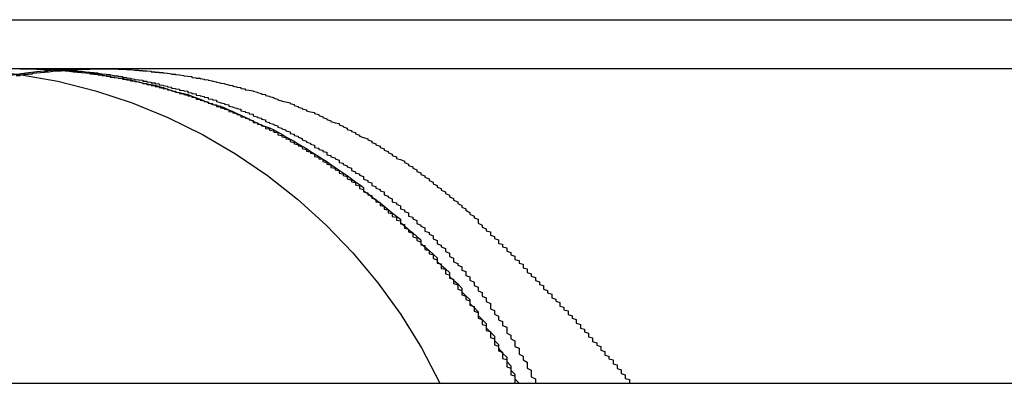
# Model space of a CAD drawing. Extents: x 0 to 1391, y -6 to 625.
# Drawn here: x 130 to 132, y 577 to 578 of the extents above; entities that cross this region are included whole.
import ezdxf

# ---------------------------------------------------------------- set-up
doc = ezdxf.new("R2010")
doc.units = 0
doc.header["$LTSCALE"] = 10
doc.linetypes.add('VERDECKT', pattern=[9.525, 6.35, -3.175])
doc.layers.get('0').update_dxf_attribs({"linetype": 'CONTINUOUS'})

# ---------------------------------------------------------------- blocks, each defined once
blk = doc.blocks.new('A$C10AA74F1')
at = {"color": 1, "linetype": 'VERDECKT', "extrusion": (0, 1, 0)}
for p, q in [((7532.3762, 170.6052), (7598.3762, 170.6052)), ((7570.2006, 170.4853), (7560.1755, 170.4853)), ((7533.8762, 169.7163), (7596.8762, 169.7163))]:
    blk.add_line(p, q, dxfattribs=at)
at = {"color": 1}
for points in [[(7560.36, 170.469, 0), (7560.37, 170.469, 0), (7560.37, 170.47, 0), (7560.37, 170.47, 0), (7560.37, 170.47, 0), (7560.38, 170.471, 0), (7560.38, 170.471, 0), (7560.38, 170.471, 0), (7560.38, 170.472, 0), (7560.38, 170.472, 0), (7560.39, 170.472, 0), (7560.39, 170.472, 0), (7560.39, 170.473, 0), (7560.39, 170.473, 0), (7560.4, 170.473, 0), (7560.4, 170.474, 0), (7560.4, 170.474, 0), (7560.4, 170.474, 0), (7560.4, 170.474, 0), (7560.41, 170.475, 0), (7560.41, 170.475, 0), (7560.41, 170.475, 0), (7560.41, 170.475, 0), (7560.42, 170.476, 0), (7560.42, 170.476, 0), (7560.42, 170.476, 0), (7560.42, 170.476, 0), (7560.43, 170.477, 0), (7560.43, 170.477, 0), (7560.43, 170.477, 0), (7560.43, 170.477, 0), (7560.43, 170.478, 0), (7560.44, 170.478, 0), (7560.44, 170.478, 0), (7560.44, 170.478, 0), (7560.44, 170.478, 0), (7560.45, 170.479, 0), (7560.45, 170.479, 0), (7560.45, 170.479, 0), (7560.45, 170.479, 0), (7560.45, 170.479, 0), (7560.46, 170.48, 0), (7560.46, 170.48, 0), (7560.46, 170.48, 0), (7560.46, 170.48, 0), (7560.47, 170.48, 0), (7560.47, 170.481, 0), (7560.47, 170.481, 0), (7560.47, 170.481, 0), (7560.47, 170.481, 0), (7560.48, 170.481, 0), (7560.48, 170.481, 0), (7560.48, 170.482, 0), (7560.48, 170.482, 0), (7560.49, 170.482, 0), (7560.49, 170.482, 0), (7560.49, 170.482, 0), (7560.49, 170.482, 0), (7560.49, 170.482, 0), (7560.5, 170.483, 0), (7560.5, 170.483, 0), (7560.5, 170.483, 0), (7560.5, 170.483, 0), (7560.51, 170.483, 0), (7560.51, 170.483, 0), (7560.51, 170.483, 0), (7560.51, 170.483, 0), (7560.51, 170.483, 0), (7560.52, 170.484, 0), (7560.52, 170.484, 0), (7560.52, 170.484, 0), (7560.52, 170.484, 0), (7560.53, 170.484, 0), (7560.53, 170.484, 0), (7560.53, 170.484, 0), (7560.53, 170.484, 0), (7560.53, 170.484, 0), (7560.54, 170.484, 0), (7560.54, 170.484, 0), (7560.54, 170.485, 0), (7560.54, 170.485, 0), (7560.54, 170.485, 0), (7560.55, 170.485, 0), (7560.55, 170.485, 0), (7560.55, 170.485, 0), (7560.55, 170.485, 0), (7560.56, 170.485, 0), (7560.56, 170.485, 0), (7560.56, 170.485, 0), (7560.56, 170.485, 0), (7560.56, 170.485, 0), (7560.57, 170.485, 0), (7560.57, 170.485, 0), (7560.57, 170.485, 0), (7560.57, 170.485, 0)], [(7560.37, 170.485, 0), (7560.37, 170.485, 0), (7560.37, 170.485, 0), (7560.38, 170.485, 0), (7560.38, 170.485, 0), (7560.38, 170.485, 0), (7560.38, 170.485, 0), (7560.39, 170.485, 0), (7560.39, 170.485, 0), (7560.39, 170.485, 0), (7560.4, 170.485, 0), (7560.4, 170.485, 0), (7560.4, 170.485, 0), (7560.41, 170.485, 0), (7560.41, 170.484, 0), (7560.41, 170.484, 0), (7560.42, 170.484, 0), (7560.42, 170.484, 0), (7560.42, 170.484, 0), (7560.43, 170.484, 0), (7560.43, 170.484, 0), (7560.43, 170.483, 0), (7560.44, 170.483, 0), (7560.44, 170.483, 0), (7560.44, 170.483, 0), (7560.45, 170.483, 0), (7560.45, 170.482, 0), (7560.45, 170.482, 0), (7560.46, 170.482, 0), (7560.46, 170.482, 0), (7560.46, 170.481, 0), (7560.47, 170.481, 0), (7560.47, 170.481, 0), (7560.47, 170.481, 0), (7560.48, 170.48, 0), (7560.48, 170.48, 0), (7560.48, 170.48, 0), (7560.49, 170.479, 0), (7560.49, 170.479, 0), (7560.49, 170.479, 0), (7560.5, 170.478, 0), (7560.5, 170.478, 0), (7560.51, 170.478, 0), (7560.51, 170.477, 0), (7560.51, 170.477, 0), (7560.52, 170.477, 0), (7560.52, 170.476, 0), (7560.52, 170.476, 0), (7560.53, 170.475, 0), (7560.53, 170.475, 0), (7560.53, 170.475, 0), (7560.54, 170.474, 0), (7560.54, 170.474, 0), (7560.54, 170.473, 0), (7560.55, 170.473, 0), (7560.55, 170.472, 0), (7560.55, 170.472, 0), (7560.56, 170.471, 0), (7560.56, 170.471, 0), (7560.56, 170.47, 0), (7560.57, 170.47, 0), (7560.57, 170.469, 0), (7560.57, 170.469, 0), (7560.58, 170.468, 0), (7560.58, 170.468, 0), (7560.58, 170.467, 0), (7560.59, 170.467, 0), (7560.59, 170.466, 0), (7560.59, 170.465, 0), (7560.6, 170.465, 0), (7560.6, 170.464, 0), (7560.6, 170.464, 0), (7560.61, 170.463, 0), (7560.61, 170.462, 0), (7560.61, 170.462, 0), (7560.62, 170.461, 0), (7560.62, 170.46, 0), (7560.63, 170.46, 0), (7560.63, 170.459, 0), (7560.63, 170.458, 0), (7560.64, 170.458, 0), (7560.64, 170.457, 0), (7560.64, 170.456, 0), (7560.65, 170.456, 0), (7560.65, 170.455, 0), (7560.65, 170.454, 0), (7560.66, 170.453, 0), (7560.66, 170.453, 0), (7560.66, 170.452, 0), (7560.67, 170.451, 0), (7560.67, 170.45, 0), (7560.67, 170.449, 0), (7560.68, 170.449, 0), (7560.68, 170.448, 0), (7560.68, 170.447, 0), (7560.69, 170.446, 0), (7560.69, 170.445, 0), (7560.69, 170.444, 0), (7560.7, 170.444, 0), (7560.7, 170.443, 0), (7560.7, 170.442, 0), (7560.71, 170.441, 0), (7560.71, 170.44, 0), (7560.71, 170.439, 0), (7560.72, 170.438, 0), (7560.72, 170.437, 0), (7560.72, 170.437, 0), (7560.73, 170.436, 0), (7560.73, 170.435, 0), (7560.73, 170.434, 0), (7560.74, 170.433, 0), (7560.74, 170.432, 0), (7560.74, 170.431, 0), (7560.75, 170.43, 0), (7560.75, 170.429, 0), (7560.75, 170.428, 0), (7560.76, 170.427, 0), (7560.76, 170.426, 0), (7560.76, 170.425, 0), (7560.77, 170.424, 0), (7560.77, 170.423, 0), (7560.77, 170.422, 0), (7560.78, 170.421, 0), (7560.78, 170.42, 0), (7560.78, 170.419, 0), (7560.79, 170.418, 0), (7560.79, 170.417, 0), (7560.79, 170.416, 0), (7560.8, 170.415, 0), (7560.8, 170.413, 0), (7560.8, 170.412, 0), (7560.8, 170.411, 0), (7560.81, 170.41, 0), (7560.81, 170.409, 0), (7560.81, 170.408, 0), (7560.82, 170.407, 0), (7560.82, 170.406, 0), (7560.82, 170.405, 0), (7560.83, 170.404, 0), (7560.83, 170.402, 0), (7560.83, 170.401, 0), (7560.84, 170.4, 0), (7560.84, 170.399, 0), (7560.84, 170.398, 0), (7560.85, 170.397, 0), (7560.85, 170.395, 0), (7560.85, 170.394, 0), (7560.85, 170.393, 0), (7560.86, 170.392, 0), (7560.86, 170.391, 0), (7560.86, 170.39, 0), (7560.87, 170.388, 0), (7560.87, 170.387, 0), (7560.87, 170.386, 0), (7560.88, 170.385, 0), (7560.88, 170.383, 0), (7560.88, 170.382, 0), (7560.88, 170.381, 0), (7560.89, 170.38, 0), (7560.89, 170.379, 0), (7560.89, 170.377, 0), (7560.9, 170.376, 0), (7560.9, 170.375, 0), (7560.9, 170.373, 0), (7560.91, 170.372, 0), (7560.91, 170.371, 0), (7560.91, 170.37, 0), (7560.91, 170.368, 0), (7560.92, 170.367, 0), (7560.92, 170.365, 0), (7560.92, 170.364, 0), (7560.93, 170.363, 0), (7560.93, 170.361, 0), (7560.93, 170.36, 0), (7560.94, 170.359, 0), (7560.94, 170.357, 0), (7560.94, 170.356, 0), (7560.94, 170.354, 0), (7560.95, 170.353, 0), (7560.95, 170.351, 0), (7560.95, 170.35, 0), (7560.96, 170.349, 0), (7560.96, 170.347, 0), (7560.96, 170.346, 0), (7560.97, 170.344, 0), (7560.97, 170.343, 0), (7560.97, 170.341, 0), (7560.97, 170.339, 0), (7560.98, 170.338, 0), (7560.98, 170.336, 0), (7560.98, 170.335, 0), (7560.99, 170.333, 0), (7560.99, 170.332, 0), (7560.99, 170.33, 0), (7561, 170.329, 0), (7561, 170.327, 0), (7561, 170.325, 0), (7561, 170.324, 0), (7561.01, 170.322, 0), (7561.01, 170.32, 0), (7561.01, 170.319, 0), (7561.02, 170.317, 0), (7561.02, 170.316, 0), (7561.02, 170.314, 0), (7561.03, 170.312, 0), (7561.03, 170.31, 0), (7561.03, 170.309, 0), (7561.03, 170.307, 0), (7561.04, 170.305, 0), (7561.04, 170.304, 0), (7561.04, 170.302, 0), (7561.05, 170.3, 0), (7561.05, 170.298, 0), (7561.05, 170.297, 0), (7561.06, 170.295, 0), (7561.06, 170.293, 0), (7561.06, 170.291, 0), (7561.06, 170.29, 0), (7561.07, 170.288, 0), (7561.07, 170.286, 0), (7561.07, 170.284, 0), (7561.08, 170.282, 0), (7561.08, 170.28, 0), (7561.08, 170.279, 0), (7561.09, 170.277, 0), (7561.09, 170.275, 0), (7561.09, 170.273, 0), (7561.09, 170.271, 0), (7561.1, 170.269, 0), (7561.1, 170.267, 0), (7561.1, 170.265, 0), (7561.11, 170.264, 0), (7561.11, 170.262, 0), (7561.11, 170.26, 0), (7561.11, 170.258, 0), (7561.12, 170.256, 0), (7561.12, 170.254, 0), (7561.12, 170.252, 0), (7561.13, 170.25, 0), (7561.13, 170.248, 0), (7561.13, 170.246, 0), (7561.13, 170.244, 0), (7561.14, 170.242, 0), (7561.14, 170.24, 0), (7561.14, 170.238, 0), (7561.15, 170.236, 0), (7561.15, 170.234, 0), (7561.15, 170.232, 0), (7561.15, 170.23, 0), (7561.16, 170.228, 0), (7561.16, 170.226, 0), (7561.16, 170.224, 0), (7561.17, 170.222, 0), (7561.17, 170.22, 0), (7561.17, 170.218, 0), (7561.17, 170.216, 0), (7561.18, 170.213, 0), (7561.18, 170.211, 0), (7561.18, 170.209, 0), (7561.19, 170.207, 0), (7561.19, 170.205, 0), (7561.19, 170.203, 0), (7561.19, 170.201, 0), (7561.2, 170.199, 0), (7561.2, 170.197, 0), (7561.2, 170.194, 0), (7561.2, 170.192, 0), (7561.21, 170.19, 0), (7561.21, 170.188, 0), (7561.21, 170.186, 0), (7561.21, 170.184, 0), (7561.22, 170.182, 0), (7561.22, 170.179, 0), (7561.22, 170.177, 0), (7561.23, 170.175, 0), (7561.23, 170.173, 0), (7561.23, 170.171, 0), (7561.23, 170.169, 0), (7561.24, 170.166, 0), (7561.24, 170.164, 0), (7561.24, 170.162, 0), (7561.24, 170.16, 0), (7561.25, 170.158, 0), (7561.25, 170.155, 0), (7561.25, 170.153, 0), (7561.25, 170.151, 0), (7561.26, 170.149, 0), (7561.26, 170.146, 0), (7561.26, 170.144, 0), (7561.26, 170.142, 0), (7561.27, 170.14, 0), (7561.27, 170.138, 0), (7561.27, 170.135, 0), (7561.27, 170.133, 0), (7561.28, 170.131, 0), (7561.28, 170.129, 0), (7561.28, 170.126, 0), (7561.28, 170.124, 0), (7561.29, 170.122, 0), (7561.29, 170.12, 0), (7561.29, 170.117, 0), (7561.29, 170.115, 0), (7561.3, 170.113, 0), (7561.3, 170.111, 0), (7561.3, 170.108, 0), (7561.3, 170.106, 0), (7561.31, 170.104, 0), (7561.31, 170.102, 0), (7561.31, 170.099, 0), (7561.31, 170.097, 0), (7561.31, 170.095, 0), (7561.32, 170.093, 0), (7561.32, 170.09, 0), (7561.32, 170.088, 0), (7561.32, 170.086, 0), (7561.33, 170.083, 0), (7561.33, 170.081, 0), (7561.33, 170.079, 0), (7561.33, 170.077, 0), (7561.33, 170.074, 0), (7561.34, 170.072, 0), (7561.34, 170.07, 0), (7561.34, 170.067, 0), (7561.34, 170.065, 0), (7561.35, 170.062, 0), (7561.35, 170.06, 0), (7561.35, 170.058, 0), (7561.35, 170.055, 0), (7561.36, 170.053, 0), (7561.36, 170.05, 0), (7561.36, 170.048, 0), (7561.36, 170.046, 0), (7561.36, 170.043, 0), (7561.37, 170.041, 0), (7561.37, 170.038, 0), (7561.37, 170.036, 0), (7561.37, 170.033, 0), (7561.38, 170.031, 0), (7561.38, 170.028, 0), (7561.38, 170.026, 0), (7561.38, 170.023, 0), (7561.38, 170.021, 0), (7561.39, 170.018, 0), (7561.39, 170.015, 0), (7561.39, 170.013, 0), (7561.39, 170.01, 0), (7561.4, 170.008, 0), (7561.4, 170.005, 0), (7561.4, 170.002, 0), (7561.4, 170, 0), (7561.4, 169.997, 0), (7561.41, 169.995, 0), (7561.41, 169.992, 0), (7561.41, 169.989, 0), (7561.41, 169.987, 0), (7561.41, 169.984, 0), (7561.42, 169.981, 0), (7561.42, 169.979, 0), (7561.42, 169.976, 0), (7561.42, 169.973, 0), (7561.43, 169.971, 0), (7561.43, 169.968, 0), (7561.43, 169.965, 0), (7561.43, 169.962, 0), (7561.43, 169.96, 0), (7561.44, 169.957, 0), (7561.44, 169.954, 0), (7561.44, 169.952, 0), (7561.44, 169.949, 0), (7561.44, 169.946, 0), (7561.45, 169.943, 0), (7561.45, 169.94, 0), (7561.45, 169.938, 0), (7561.45, 169.935, 0), (7561.45, 169.932, 0), (7561.46, 169.929, 0), (7561.46, 169.926, 0), (7561.46, 169.924, 0), (7561.46, 169.921, 0), (7561.47, 169.918, 0), (7561.47, 169.915, 0), (7561.47, 169.912, 0), (7561.47, 169.909, 0), (7561.47, 169.907, 0), (7561.48, 169.904, 0), (7561.48, 169.901, 0), (7561.48, 169.898, 0), (7561.48, 169.895, 0), (7561.48, 169.892, 0), (7561.49, 169.889, 0), (7561.49, 169.886, 0), (7561.49, 169.884, 0), (7561.49, 169.881, 0), (7561.49, 169.878, 0), (7561.49, 169.875, 0), (7561.5, 169.872, 0), (7561.5, 169.869, 0), (7561.5, 169.866, 0), (7561.5, 169.863, 0), (7561.5, 169.86, 0), (7561.51, 169.857, 0), (7561.51, 169.854, 0), (7561.51, 169.851, 0), (7561.51, 169.848, 0), (7561.51, 169.845, 0), (7561.52, 169.843, 0), (7561.52, 169.84, 0), (7561.52, 169.837, 0), (7561.52, 169.834, 0), (7561.52, 169.831, 0), (7561.52, 169.828, 0), (7561.53, 169.825, 0), (7561.53, 169.822, 0), (7561.53, 169.819, 0), (7561.53, 169.816, 0), (7561.53, 169.813, 0), (7561.53, 169.81, 0), (7561.54, 169.807, 0), (7561.54, 169.804, 0), (7561.54, 169.801, 0), (7561.54, 169.798, 0), (7561.54, 169.795, 0), (7561.55, 169.792, 0), (7561.55, 169.789, 0), (7561.55, 169.786, 0), (7561.55, 169.783, 0), (7561.55, 169.78, 0), (7561.55, 169.777, 0), (7561.56, 169.774, 0), (7561.56, 169.771, 0), (7561.56, 169.768, 0), (7561.56, 169.765, 0), (7561.56, 169.762, 0), (7561.56, 169.759, 0), (7561.56, 169.756, 0), (7561.57, 169.753, 0), (7561.57, 169.75, 0), (7561.57, 169.746, 0), (7561.57, 169.743, 0), (7561.57, 169.74, 0), (7561.57, 169.737, 0), (7561.58, 169.734, 0), (7561.58, 169.731, 0), (7561.58, 169.728, 0), (7561.58, 169.725, 0), (7561.58, 169.722, 0), (7561.58, 169.719, 0), (7561.58, 169.716, 0)], [(7560.37, 170.485, 0), (7560.37, 170.485, 0), (7560.37, 170.485, 0), (7560.37, 170.485, 0), (7560.37, 170.485, 0), (7560.37, 170.485, 0), (7560.37, 170.485, 0), (7560.37, 170.485, 0), (7560.38, 170.485, 0), (7560.38, 170.485, 0), (7560.38, 170.485, 0), (7560.38, 170.485, 0), (7560.38, 170.485, 0), (7560.38, 170.485, 0), (7560.38, 170.485, 0), (7560.38, 170.485, 0), (7560.38, 170.485, 0), (7560.38, 170.485, 0), (7560.38, 170.485, 0), (7560.39, 170.485, 0), (7560.39, 170.485, 0), (7560.39, 170.485, 0), (7560.39, 170.485, 0), (7560.39, 170.485, 0), (7560.39, 170.485, 0), (7560.39, 170.485, 0), (7560.39, 170.485, 0), (7560.4, 170.485, 0), (7560.4, 170.485, 0), (7560.4, 170.485, 0), (7560.4, 170.485, 0), (7560.4, 170.485, 0), (7560.4, 170.485, 0), (7560.4, 170.485, 0), (7560.41, 170.485, 0), (7560.41, 170.485, 0), (7560.41, 170.485, 0), (7560.41, 170.485, 0), (7560.41, 170.485, 0), (7560.41, 170.485, 0), (7560.42, 170.485, 0), (7560.42, 170.485, 0), (7560.42, 170.485, 0), (7560.42, 170.485, 0), (7560.42, 170.485, 0), (7560.43, 170.485, 0), (7560.43, 170.485, 0), (7560.43, 170.485, 0), (7560.43, 170.485, 0), (7560.43, 170.485, 0), (7560.43, 170.485, 0), (7560.44, 170.485, 0), (7560.44, 170.484, 0), (7560.44, 170.484, 0), (7560.44, 170.484, 0), (7560.45, 170.484, 0), (7560.45, 170.484, 0), (7560.45, 170.484, 0), (7560.45, 170.484, 0), (7560.45, 170.484, 0), (7560.46, 170.484, 0), (7560.46, 170.484, 0), (7560.46, 170.483, 0), (7560.46, 170.483, 0), (7560.47, 170.483, 0), (7560.47, 170.483, 0), (7560.47, 170.483, 0), (7560.47, 170.483, 0), (7560.47, 170.483, 0), (7560.48, 170.482, 0), (7560.48, 170.482, 0), (7560.48, 170.482, 0), (7560.48, 170.482, 0), (7560.49, 170.482, 0), (7560.49, 170.482, 0), (7560.49, 170.481, 0), (7560.5, 170.481, 0), (7560.5, 170.481, 0), (7560.5, 170.481, 0), (7560.5, 170.48, 0), (7560.51, 170.48, 0), (7560.51, 170.48, 0), (7560.51, 170.48, 0), (7560.51, 170.479, 0), (7560.52, 170.479, 0), (7560.52, 170.479, 0), (7560.52, 170.479, 0), (7560.53, 170.478, 0), (7560.53, 170.478, 0), (7560.53, 170.478, 0), (7560.53, 170.477, 0), (7560.54, 170.477, 0), (7560.54, 170.477, 0), (7560.54, 170.476, 0), (7560.55, 170.476, 0), (7560.55, 170.476, 0), (7560.55, 170.475, 0), (7560.55, 170.475, 0), (7560.56, 170.475, 0), (7560.56, 170.474, 0), (7560.56, 170.474, 0), (7560.57, 170.473, 0), (7560.57, 170.473, 0), (7560.57, 170.473, 0), (7560.58, 170.472, 0), (7560.58, 170.472, 0), (7560.58, 170.471, 0), (7560.59, 170.471, 0), (7560.59, 170.47, 0), (7560.59, 170.47, 0), (7560.6, 170.469, 0), (7560.6, 170.469, 0), (7560.6, 170.468, 0), (7560.61, 170.468, 0), (7560.61, 170.467, 0), (7560.61, 170.467, 0), (7560.62, 170.466, 0), (7560.62, 170.465, 0), (7560.62, 170.465, 0), (7560.63, 170.464, 0), (7560.63, 170.464, 0), (7560.63, 170.463, 0), (7560.64, 170.462, 0), (7560.64, 170.462, 0), (7560.64, 170.461, 0), (7560.65, 170.46, 0), (7560.65, 170.46, 0), (7560.65, 170.459, 0), (7560.66, 170.458, 0), (7560.66, 170.458, 0), (7560.67, 170.457, 0), (7560.67, 170.456, 0), (7560.67, 170.455, 0), (7560.68, 170.455, 0), (7560.68, 170.454, 0), (7560.68, 170.453, 0), (7560.69, 170.452, 0), (7560.69, 170.451, 0), (7560.7, 170.451, 0), (7560.7, 170.45, 0), (7560.7, 170.449, 0), (7560.71, 170.448, 0), (7560.71, 170.447, 0), (7560.71, 170.446, 0), (7560.72, 170.445, 0), (7560.72, 170.444, 0), (7560.73, 170.443, 0), (7560.73, 170.442, 0), (7560.73, 170.441, 0), (7560.74, 170.44, 0), (7560.74, 170.439, 0), (7560.74, 170.438, 0), (7560.75, 170.437, 0), (7560.75, 170.436, 0), (7560.76, 170.435, 0), (7560.76, 170.434, 0), (7560.76, 170.433, 0), (7560.77, 170.432, 0), (7560.77, 170.431, 0), (7560.78, 170.43, 0), (7560.78, 170.428, 0), (7560.78, 170.427, 0), (7560.79, 170.426, 0), (7560.79, 170.425, 0), (7560.8, 170.424, 0), (7560.8, 170.422, 0), (7560.8, 170.421, 0), (7560.81, 170.42, 0), (7560.81, 170.419, 0), (7560.82, 170.417, 0), (7560.82, 170.416, 0), (7560.83, 170.415, 0), (7560.83, 170.413, 0), (7560.83, 170.412, 0), (7560.84, 170.411, 0), (7560.84, 170.409, 0), (7560.85, 170.408, 0), (7560.85, 170.406, 0), (7560.85, 170.405, 0), (7560.86, 170.403, 0), (7560.86, 170.402, 0), (7560.87, 170.4, 0), (7560.87, 170.399, 0), (7560.88, 170.397, 0), (7560.88, 170.396, 0), (7560.88, 170.394, 0), (7560.89, 170.392, 0), (7560.89, 170.391, 0), (7560.9, 170.389, 0), (7560.9, 170.388, 0), (7560.91, 170.386, 0), (7560.91, 170.384, 0), (7560.91, 170.382, 0), (7560.92, 170.381, 0), (7560.92, 170.379, 0), (7560.93, 170.377, 0), (7560.93, 170.375, 0), (7560.94, 170.374, 0), (7560.94, 170.372, 0), (7560.94, 170.37, 0), (7560.95, 170.368, 0), (7560.95, 170.366, 0), (7560.96, 170.364, 0), (7560.96, 170.362, 0), (7560.97, 170.36, 0), (7560.97, 170.358, 0), (7560.97, 170.356, 0), (7560.98, 170.354, 0), (7560.98, 170.352, 0), (7560.99, 170.35, 0), (7560.99, 170.348, 0), (7561, 170.346, 0), (7561, 170.344, 0), (7561, 170.342, 0), (7561.01, 170.34, 0), (7561.01, 170.338, 0), (7561.02, 170.336, 0), (7561.02, 170.333, 0), (7561.03, 170.331, 0), (7561.03, 170.329, 0), (7561.03, 170.327, 0), (7561.04, 170.325, 0), (7561.04, 170.322, 0), (7561.05, 170.32, 0), (7561.05, 170.318, 0), (7561.06, 170.315, 0), (7561.06, 170.313, 0), (7561.06, 170.311, 0), (7561.07, 170.308, 0), (7561.07, 170.306, 0), (7561.08, 170.303, 0), (7561.08, 170.301, 0), (7561.09, 170.298, 0), (7561.09, 170.296, 0), (7561.09, 170.293, 0), (7561.1, 170.291, 0), (7561.1, 170.288, 0), (7561.11, 170.286, 0), (7561.11, 170.283, 0), (7561.12, 170.281, 0), (7561.12, 170.278, 0), (7561.12, 170.275, 0), (7561.13, 170.273, 0), (7561.13, 170.27, 0), (7561.14, 170.267, 0), (7561.14, 170.265, 0), (7561.15, 170.262, 0), (7561.15, 170.259, 0), (7561.15, 170.256, 0), (7561.16, 170.254, 0), (7561.16, 170.251, 0), (7561.17, 170.248, 0), (7561.17, 170.245, 0), (7561.18, 170.242, 0), (7561.18, 170.239, 0), (7561.18, 170.236, 0), (7561.19, 170.233, 0), (7561.19, 170.23, 0), (7561.2, 170.228, 0), (7561.2, 170.225, 0), (7561.21, 170.222, 0), (7561.21, 170.218, 0), (7561.21, 170.215, 0), (7561.22, 170.212, 0), (7561.22, 170.209, 0), (7561.23, 170.206, 0), (7561.23, 170.203, 0), (7561.23, 170.2, 0), (7561.24, 170.197, 0), (7561.24, 170.193, 0), (7561.25, 170.19, 0), (7561.25, 170.187, 0), (7561.26, 170.184, 0), (7561.26, 170.181, 0), (7561.26, 170.177, 0), (7561.27, 170.174, 0), (7561.27, 170.171, 0), (7561.28, 170.167, 0), (7561.28, 170.164, 0), (7561.28, 170.16, 0), (7561.29, 170.157, 0), (7561.29, 170.154, 0), (7561.3, 170.15, 0), (7561.3, 170.147, 0), (7561.3, 170.143, 0), (7561.31, 170.14, 0), (7561.31, 170.136, 0), (7561.32, 170.133, 0), (7561.32, 170.129, 0), (7561.32, 170.125, 0), (7561.33, 170.122, 0), (7561.33, 170.118, 0), (7561.34, 170.114, 0), (7561.34, 170.111, 0), (7561.34, 170.107, 0), (7561.35, 170.103, 0), (7561.35, 170.1, 0), (7561.36, 170.096, 0), (7561.36, 170.092, 0), (7561.36, 170.088, 0), (7561.37, 170.085, 0), (7561.37, 170.081, 0), (7561.38, 170.077, 0), (7561.38, 170.073, 0), (7561.38, 170.069, 0), (7561.39, 170.065, 0), (7561.39, 170.061, 0), (7561.39, 170.057, 0), (7561.4, 170.054, 0), (7561.4, 170.05, 0), (7561.41, 170.046, 0), (7561.41, 170.042, 0), (7561.41, 170.038, 0), (7561.42, 170.034, 0), (7561.42, 170.03, 0), (7561.42, 170.026, 0), (7561.43, 170.022, 0), (7561.43, 170.018, 0), (7561.43, 170.013, 0), (7561.44, 170.009, 0), (7561.44, 170.005, 0), (7561.45, 170.001, 0), (7561.45, 169.997, 0), (7561.45, 169.993, 0), (7561.46, 169.989, 0), (7561.46, 169.985, 0), (7561.46, 169.98, 0), (7561.47, 169.976, 0), (7561.47, 169.972, 0), (7561.47, 169.968, 0), (7561.48, 169.963, 0), (7561.48, 169.959, 0), (7561.48, 169.955, 0), (7561.49, 169.951, 0), (7561.49, 169.946, 0), (7561.49, 169.942, 0), (7561.5, 169.938, 0), (7561.5, 169.933, 0), (7561.5, 169.929, 0), (7561.51, 169.925, 0), (7561.51, 169.92, 0), (7561.51, 169.916, 0), (7561.52, 169.911, 0), (7561.52, 169.907, 0), (7561.52, 169.902, 0), (7561.52, 169.898, 0), (7561.53, 169.894, 0), (7561.53, 169.889, 0), (7561.53, 169.885, 0), (7561.54, 169.88, 0), (7561.54, 169.876, 0), (7561.54, 169.871, 0), (7561.55, 169.867, 0), (7561.55, 169.862, 0), (7561.55, 169.857, 0), (7561.56, 169.853, 0), (7561.56, 169.848, 0), (7561.56, 169.844, 0), (7561.56, 169.839, 0), (7561.57, 169.834, 0), (7561.57, 169.83, 0), (7561.57, 169.825, 0), (7561.58, 169.82, 0), (7561.58, 169.816, 0), (7561.58, 169.811, 0), (7561.58, 169.806, 0), (7561.59, 169.802, 0), (7561.59, 169.797, 0), (7561.59, 169.792, 0), (7561.59, 169.787, 0), (7561.6, 169.782, 0), (7561.6, 169.778, 0), (7561.6, 169.773, 0), (7561.61, 169.768, 0), (7561.61, 169.763, 0), (7561.61, 169.758, 0), (7561.61, 169.753, 0), (7561.62, 169.748, 0), (7561.62, 169.742, 0), (7561.62, 169.737, 0), (7561.62, 169.732, 0), (7561.63, 169.727, 0), (7561.63, 169.722, 0), (7561.63, 169.716, 0)], [(7560.37, 170.485, 0), (7560.37, 170.485, 0), (7560.37, 170.485, 0), (7560.37, 170.485, 0), (7560.37, 170.485, 0), (7560.37, 170.485, 0), (7560.37, 170.485, 0), (7560.37, 170.485, 0), (7560.37, 170.485, 0), (7560.37, 170.485, 0), (7560.37, 170.485, 0), (7560.37, 170.485, 0), (7560.37, 170.485, 0), (7560.37, 170.485, 0), (7560.37, 170.485, 0), (7560.37, 170.485, 0), (7560.37, 170.485, 0), (7560.37, 170.485, 0), (7560.37, 170.485, 0), (7560.37, 170.485, 0), (7560.37, 170.485, 0), (7560.37, 170.485, 0), (7560.37, 170.485, 0), (7560.37, 170.485, 0), (7560.37, 170.485, 0), (7560.37, 170.485, 0), (7560.37, 170.485, 0), (7560.37, 170.485, 0), (7560.37, 170.485, 0), (7560.37, 170.485, 0), (7560.37, 170.485, 0), (7560.37, 170.485, 0), (7560.37, 170.485, 0), (7560.37, 170.485, 0), (7560.37, 170.485, 0), (7560.37, 170.485, 0), (7560.37, 170.485, 0), (7560.37, 170.485, 0), (7560.37, 170.485, 0), (7560.37, 170.485, 0), (7560.37, 170.485, 0), (7560.37, 170.485, 0), (7560.37, 170.485, 0), (7560.37, 170.485, 0), (7560.37, 170.485, 0), (7560.37, 170.485, 0), (7560.37, 170.485, 0), (7560.37, 170.485, 0), (7560.37, 170.485, 0), (7560.37, 170.485, 0), (7560.37, 170.485, 0), (7560.37, 170.485, 0), (7560.37, 170.485, 0), (7560.37, 170.485, 0), (7560.37, 170.485, 0), (7560.37, 170.485, 0), (7560.37, 170.485, 0), (7560.37, 170.485, 0), (7560.37, 170.485, 0), (7560.37, 170.485, 0), (7560.37, 170.485, 0), (7560.37, 170.485, 0), (7560.37, 170.485, 0), (7560.37, 170.485, 0), (7560.37, 170.485, 0), (7560.37, 170.485, 0), (7560.37, 170.485, 0), (7560.37, 170.485, 0), (7560.37, 170.485, 0), (7560.37, 170.485, 0), (7560.37, 170.485, 0), (7560.37, 170.485, 0), (7560.37, 170.485, 0), (7560.37, 170.485, 0), (7560.37, 170.485, 0), (7560.37, 170.485, 0), (7560.37, 170.485, 0), (7560.37, 170.485, 0), (7560.37, 170.485, 0), (7560.37, 170.485, 0), (7560.37, 170.485, 0), (7560.37, 170.485, 0), (7560.37, 170.485, 0), (7560.37, 170.485, 0), (7560.37, 170.485, 0), (7560.37, 170.485, 0), (7560.37, 170.485, 0), (7560.37, 170.485, 0), (7560.37, 170.485, 0), (7560.37, 170.485, 0), (7560.37, 170.485, 0), (7560.37, 170.485, 0), (7560.37, 170.485, 0), (7560.37, 170.485, 0), (7560.37, 170.485, 0), (7560.37, 170.485, 0), (7560.37, 170.485, 0), (7560.37, 170.485, 0), (7560.37, 170.485, 0), (7560.37, 170.485, 0), (7560.37, 170.485, 0), (7560.37, 170.485, 0), (7560.37, 170.485, 0), (7560.37, 170.485, 0), (7560.37, 170.485, 0), (7560.37, 170.485, 0), (7560.37, 170.485, 0), (7560.37, 170.485, 0), (7560.37, 170.485, 0), (7560.37, 170.485, 0), (7560.37, 170.485, 0), (7560.37, 170.485, 0), (7560.37, 170.485, 0), (7560.37, 170.485, 0), (7560.37, 170.485, 0), (7560.37, 170.485, 0), (7560.37, 170.485, 0), (7560.37, 170.485, 0), (7560.37, 170.485, 0), (7560.37, 170.485, 0), (7560.37, 170.485, 0), (7560.37, 170.485, 0), (7560.37, 170.485, 0), (7560.37, 170.485, 0), (7560.37, 170.485, 0), (7560.37, 170.485, 0), (7560.37, 170.485, 0), (7560.37, 170.485, 0)], [(7560.57, 170.485, 0), (7560.58, 170.485, 0), (7560.58, 170.485, 0), (7560.58, 170.485, 0), (7560.59, 170.485, 0), (7560.59, 170.485, 0), (7560.6, 170.485, 0), (7560.6, 170.485, 0), (7560.6, 170.485, 0), (7560.61, 170.484, 0), (7560.61, 170.484, 0), (7560.61, 170.484, 0), (7560.62, 170.484, 0), (7560.62, 170.484, 0), (7560.63, 170.483, 0), (7560.63, 170.483, 0), (7560.63, 170.483, 0), (7560.64, 170.483, 0), (7560.64, 170.483, 0), (7560.65, 170.482, 0), (7560.65, 170.482, 0), (7560.66, 170.482, 0), (7560.66, 170.481, 0), (7560.66, 170.481, 0), (7560.67, 170.481, 0), (7560.67, 170.48, 0), (7560.68, 170.48, 0), (7560.68, 170.48, 0), (7560.69, 170.479, 0), (7560.69, 170.479, 0), (7560.69, 170.478, 0), (7560.7, 170.478, 0), (7560.7, 170.477, 0), (7560.71, 170.477, 0), (7560.71, 170.476, 0), (7560.72, 170.476, 0), (7560.72, 170.475, 0), (7560.72, 170.475, 0), (7560.73, 170.474, 0), (7560.73, 170.474, 0), (7560.74, 170.473, 0), (7560.74, 170.472, 0), (7560.75, 170.472, 0), (7560.75, 170.471, 0), (7560.76, 170.47, 0), (7560.76, 170.47, 0), (7560.77, 170.469, 0), (7560.77, 170.468, 0), (7560.78, 170.467, 0), (7560.78, 170.467, 0), (7560.79, 170.466, 0), (7560.79, 170.465, 0), (7560.79, 170.464, 0), (7560.8, 170.463, 0), (7560.8, 170.462, 0), (7560.81, 170.462, 0), (7560.81, 170.461, 0), (7560.82, 170.46, 0), (7560.82, 170.459, 0), (7560.83, 170.458, 0), (7560.83, 170.457, 0), (7560.84, 170.456, 0), (7560.84, 170.455, 0), (7560.85, 170.453, 0), (7560.85, 170.452, 0), (7560.86, 170.451, 0), (7560.86, 170.45, 0), (7560.87, 170.449, 0), (7560.87, 170.448, 0), (7560.88, 170.446, 0), (7560.88, 170.445, 0), (7560.89, 170.444, 0), (7560.89, 170.443, 0), (7560.9, 170.441, 0), (7560.9, 170.44, 0), (7560.91, 170.439, 0), (7560.91, 170.437, 0), (7560.92, 170.436, 0), (7560.92, 170.434, 0), (7560.93, 170.433, 0), (7560.94, 170.431, 0), (7560.94, 170.43, 0), (7560.95, 170.428, 0), (7560.95, 170.427, 0), (7560.96, 170.425, 0), (7560.96, 170.423, 0), (7560.97, 170.422, 0), (7560.97, 170.42, 0), (7560.98, 170.418, 0), (7560.98, 170.417, 0), (7560.99, 170.415, 0), (7560.99, 170.413, 0), (7561, 170.411, 0), (7561, 170.409, 0), (7561.01, 170.407, 0), (7561.01, 170.406, 0), (7561.02, 170.404, 0), (7561.03, 170.402, 0), (7561.03, 170.4, 0), (7561.04, 170.398, 0), (7561.04, 170.395, 0), (7561.05, 170.393, 0), (7561.05, 170.391, 0), (7561.06, 170.389, 0), (7561.06, 170.387, 0), (7561.07, 170.385, 0), (7561.07, 170.382, 0), (7561.08, 170.38, 0), (7561.09, 170.378, 0), (7561.09, 170.376, 0), (7561.1, 170.373, 0), (7561.1, 170.371, 0), (7561.11, 170.368, 0), (7561.11, 170.366, 0), (7561.12, 170.363, 0), (7561.12, 170.361, 0), (7561.13, 170.358, 0), (7561.13, 170.356, 0), (7561.14, 170.353, 0), (7561.15, 170.351, 0), (7561.15, 170.348, 0), (7561.16, 170.345, 0), (7561.16, 170.343, 0), (7561.17, 170.34, 0), (7561.17, 170.337, 0), (7561.18, 170.334, 0), (7561.18, 170.332, 0), (7561.19, 170.329, 0), (7561.19, 170.326, 0), (7561.2, 170.323, 0), (7561.2, 170.32, 0), (7561.21, 170.317, 0), (7561.22, 170.314, 0), (7561.22, 170.311, 0), (7561.23, 170.308, 0), (7561.23, 170.305, 0), (7561.24, 170.302, 0), (7561.24, 170.299, 0), (7561.25, 170.296, 0), (7561.25, 170.293, 0), (7561.26, 170.289, 0), (7561.26, 170.286, 0), (7561.27, 170.283, 0), (7561.27, 170.28, 0), (7561.28, 170.276, 0), (7561.28, 170.273, 0), (7561.29, 170.27, 0), (7561.29, 170.266, 0), (7561.3, 170.263, 0), (7561.31, 170.259, 0), (7561.31, 170.256, 0), (7561.32, 170.252, 0), (7561.32, 170.249, 0), (7561.33, 170.245, 0), (7561.33, 170.242, 0), (7561.34, 170.238, 0), (7561.34, 170.234, 0), (7561.35, 170.231, 0), (7561.35, 170.227, 0), (7561.36, 170.223, 0), (7561.36, 170.22, 0), (7561.37, 170.216, 0), (7561.37, 170.212, 0), (7561.38, 170.208, 0), (7561.38, 170.204, 0), (7561.39, 170.2, 0), (7561.39, 170.196, 0), (7561.4, 170.192, 0), (7561.4, 170.188, 0), (7561.41, 170.184, 0), (7561.41, 170.18, 0), (7561.42, 170.176, 0), (7561.42, 170.172, 0), (7561.43, 170.168, 0), (7561.43, 170.164, 0), (7561.44, 170.16, 0), (7561.44, 170.156, 0), (7561.45, 170.151, 0), (7561.45, 170.147, 0), (7561.46, 170.143, 0), (7561.46, 170.139, 0), (7561.47, 170.134, 0), (7561.47, 170.13, 0), (7561.48, 170.125, 0), (7561.48, 170.121, 0), (7561.49, 170.117, 0), (7561.49, 170.112, 0), (7561.49, 170.108, 0), (7561.5, 170.103, 0), (7561.5, 170.098, 0), (7561.51, 170.094, 0), (7561.51, 170.089, 0)], [(7561.51, 170.089, 0), (7561.52, 170.086, 0), (7561.52, 170.084, 0), (7561.52, 170.081, 0), (7561.52, 170.078, 0), (7561.53, 170.075, 0), (7561.53, 170.072, 0), (7561.53, 170.07, 0), (7561.54, 170.067, 0), (7561.54, 170.064, 0), (7561.54, 170.061, 0), (7561.54, 170.058, 0), (7561.55, 170.056, 0), (7561.55, 170.053, 0), (7561.55, 170.05, 0), (7561.56, 170.047, 0), (7561.56, 170.044, 0), (7561.56, 170.041, 0), (7561.56, 170.039, 0), (7561.57, 170.036, 0), (7561.57, 170.033, 0), (7561.57, 170.03, 0), (7561.58, 170.027, 0), (7561.58, 170.024, 0), (7561.58, 170.021, 0), (7561.58, 170.019, 0), (7561.59, 170.016, 0), (7561.59, 170.013, 0), (7561.59, 170.01, 0), (7561.6, 170.007, 0), (7561.6, 170.004, 0), (7561.6, 170.001, 0), (7561.6, 169.998, 0), (7561.61, 169.996, 0), (7561.61, 169.993, 0), (7561.61, 169.99, 0), (7561.61, 169.987, 0), (7561.62, 169.984, 0), (7561.62, 169.981, 0), (7561.62, 169.978, 0), (7561.63, 169.975, 0), (7561.63, 169.972, 0), (7561.63, 169.969, 0), (7561.63, 169.967, 0), (7561.64, 169.964, 0), (7561.64, 169.961, 0), (7561.64, 169.958, 0), (7561.65, 169.955, 0), (7561.65, 169.952, 0), (7561.65, 169.949, 0), (7561.65, 169.946, 0), (7561.66, 169.943, 0), (7561.66, 169.94, 0), (7561.66, 169.937, 0), (7561.67, 169.934, 0), (7561.67, 169.931, 0), (7561.67, 169.928, 0), (7561.67, 169.925, 0), (7561.68, 169.922, 0), (7561.68, 169.92, 0), (7561.68, 169.917, 0), (7561.69, 169.914, 0), (7561.69, 169.911, 0), (7561.69, 169.908, 0), (7561.69, 169.905, 0), (7561.7, 169.902, 0), (7561.7, 169.899, 0), (7561.7, 169.896, 0), (7561.71, 169.893, 0), (7561.71, 169.89, 0), (7561.71, 169.887, 0), (7561.71, 169.884, 0), (7561.72, 169.881, 0), (7561.72, 169.878, 0), (7561.72, 169.875, 0), (7561.73, 169.872, 0), (7561.73, 169.869, 0), (7561.73, 169.866, 0), (7561.73, 169.863, 0), (7561.74, 169.86, 0), (7561.74, 169.857, 0), (7561.74, 169.854, 0), (7561.74, 169.851, 0), (7561.75, 169.848, 0), (7561.75, 169.845, 0), (7561.75, 169.842, 0), (7561.76, 169.839, 0), (7561.76, 169.836, 0), (7561.76, 169.833, 0), (7561.76, 169.83, 0), (7561.77, 169.827, 0), (7561.77, 169.824, 0), (7561.77, 169.821, 0), (7561.77, 169.818, 0), (7561.78, 169.815, 0), (7561.78, 169.812, 0), (7561.78, 169.809, 0), (7561.79, 169.806, 0), (7561.79, 169.803, 0), (7561.79, 169.8, 0), (7561.79, 169.797, 0), (7561.8, 169.794, 0), (7561.8, 169.791, 0), (7561.8, 169.788, 0), (7561.8, 169.785, 0), (7561.81, 169.782, 0), (7561.81, 169.779, 0), (7561.81, 169.776, 0), (7561.82, 169.773, 0), (7561.82, 169.77, 0), (7561.82, 169.767, 0), (7561.82, 169.764, 0), (7561.83, 169.761, 0), (7561.83, 169.758, 0), (7561.83, 169.755, 0), (7561.83, 169.752, 0), (7561.84, 169.749, 0), (7561.84, 169.746, 0), (7561.84, 169.743, 0), (7561.84, 169.74, 0), (7561.85, 169.737, 0), (7561.85, 169.734, 0), (7561.85, 169.731, 0), (7561.85, 169.728, 0), (7561.86, 169.725, 0), (7561.86, 169.722, 0), (7561.86, 169.719, 0), (7561.86, 169.716, 0)]]:
    blk.add_polyline3d(points, dxfattribs=at)
at = {"color": 1, "linetype": 'VERDECKT'}
for points in [[(7560.37, 170.485, 0), (7560.37, 170.485, 0), (7560.37, 170.485, 0), (7560.37, 170.485, 0), (7560.37, 170.485, 0), (7560.37, 170.485, 0), (7560.37, 170.485, 0), (7560.37, 170.485, 0), (7560.37, 170.485, 0), (7560.37, 170.485, 0), (7560.37, 170.485, 0), (7560.37, 170.485, 0), (7560.37, 170.485, 0), (7560.37, 170.485, 0), (7560.37, 170.485, 0), (7560.37, 170.485, 0), (7560.37, 170.485, 0), (7560.37, 170.485, 0), (7560.37, 170.485, 0), (7560.37, 170.485, 0), (7560.37, 170.485, 0), (7560.37, 170.485, 0), (7560.37, 170.485, 0), (7560.37, 170.485, 0), (7560.37, 170.485, 0), (7560.37, 170.485, 0), (7560.37, 170.485, 0), (7560.37, 170.485, 0), (7560.37, 170.485, 0), (7560.37, 170.485, 0), (7560.37, 170.485, 0), (7560.37, 170.485, 0), (7560.37, 170.485, 0), (7560.37, 170.485, 0), (7560.37, 170.485, 0), (7560.37, 170.485, 0), (7560.37, 170.485, 0), (7560.37, 170.485, 0), (7560.37, 170.485, 0), (7560.37, 170.485, 0), (7560.37, 170.485, 0), (7560.37, 170.485, 0), (7560.37, 170.485, 0), (7560.37, 170.485, 0), (7560.37, 170.485, 0), (7560.37, 170.485, 0), (7560.37, 170.485, 0), (7560.37, 170.485, 0), (7560.37, 170.485, 0), (7560.37, 170.485, 0), (7560.37, 170.485, 0), (7560.37, 170.485, 0), (7560.37, 170.485, 0), (7560.37, 170.485, 0), (7560.37, 170.485, 0), (7560.37, 170.485, 0), (7560.37, 170.485, 0), (7560.37, 170.485, 0), (7560.37, 170.485, 0), (7560.37, 170.485, 0), (7560.37, 170.485, 0), (7560.37, 170.485, 0), (7560.37, 170.485, 0), (7560.37, 170.485, 0), (7560.37, 170.485, 0), (7560.37, 170.485, 0), (7560.37, 170.485, 0), (7560.37, 170.485, 0), (7560.37, 170.485, 0), (7560.37, 170.485, 0), (7560.37, 170.485, 0), (7560.37, 170.485, 0), (7560.37, 170.485, 0), (7560.37, 170.485, 0), (7560.37, 170.485, 0), (7560.37, 170.485, 0), (7560.37, 170.485, 0), (7560.37, 170.485, 0), (7560.37, 170.485, 0), (7560.37, 170.485, 0), (7560.37, 170.485, 0), (7560.37, 170.485, 0), (7560.37, 170.485, 0), (7560.37, 170.485, 0), (7560.37, 170.485, 0), (7560.37, 170.485, 0), (7560.37, 170.485, 0), (7560.37, 170.485, 0), (7560.37, 170.485, 0), (7560.37, 170.485, 0), (7560.37, 170.485, 0), (7560.37, 170.485, 0), (7560.37, 170.485, 0), (7560.37, 170.485, 0), (7560.37, 170.485, 0), (7560.37, 170.485, 0), (7560.37, 170.485, 0), (7560.37, 170.485, 0), (7560.37, 170.485, 0), (7560.37, 170.485, 0), (7560.37, 170.485, 0), (7560.37, 170.485, 0), (7560.37, 170.485, 0), (7560.37, 170.485, 0), (7560.37, 170.485, 0), (7560.37, 170.485, 0), (7560.37, 170.485, 0), (7560.37, 170.485, 0), (7560.37, 170.485, 0), (7560.37, 170.485, 0), (7560.37, 170.485, 0), (7560.37, 170.485, 0), (7560.37, 170.485, 0), (7560.37, 170.485, 0), (7560.37, 170.485, 0), (7560.37, 170.485, 0), (7560.37, 170.485, 0), (7560.37, 170.485, 0), (7560.37, 170.485, 0), (7560.37, 170.485, 0), (7560.37, 170.485, 0), (7560.37, 170.485, 0), (7560.37, 170.485, 0), (7560.37, 170.485, 0), (7560.37, 170.485, 0), (7560.37, 170.485, 0), (7560.37, 170.485, 0), (7560.37, 170.485, 0), (7560.37, 170.485, 0)], [(7560.37, 170.485, 0), (7560.38, 170.485, 0), (7560.39, 170.485, 0), (7560.4, 170.485, 0), (7560.42, 170.484, 0), (7560.43, 170.484, 0), (7560.44, 170.483, 0), (7560.45, 170.483, 0), (7560.46, 170.482, 0), (7560.47, 170.481, 0), (7560.49, 170.48, 0), (7560.5, 170.479, 0), (7560.51, 170.478, 0), (7560.52, 170.476, 0), (7560.53, 170.475, 0), (7560.55, 170.474, 0), (7560.56, 170.472, 0), (7560.57, 170.47, 0), (7560.58, 170.468, 0), (7560.59, 170.466, 0), (7560.6, 170.464, 0), (7560.62, 170.462, 0), (7560.63, 170.46, 0), (7560.64, 170.458, 0), (7560.65, 170.455, 0), (7560.66, 170.453, 0), (7560.67, 170.45, 0), (7560.69, 170.447, 0), (7560.7, 170.445, 0), (7560.71, 170.442, 0), (7560.72, 170.439, 0), (7560.73, 170.435, 0), (7560.74, 170.432, 0), (7560.75, 170.429, 0), (7560.77, 170.425, 0), (7560.78, 170.422, 0), (7560.79, 170.418, 0), (7560.8, 170.414, 0), (7560.81, 170.411, 0), (7560.82, 170.407, 0), (7560.83, 170.403, 0), (7560.84, 170.398, 0), (7560.86, 170.394, 0), (7560.87, 170.39, 0), (7560.88, 170.385, 0), (7560.89, 170.381, 0), (7560.9, 170.376, 0), (7560.91, 170.372, 0), (7560.92, 170.367, 0), (7560.93, 170.362, 0), (7560.94, 170.357, 0), (7560.95, 170.352, 0), (7560.96, 170.347, 0), (7560.98, 170.341, 0), (7560.99, 170.336, 0), (7561, 170.33, 0), (7561.01, 170.325, 0), (7561.02, 170.319, 0), (7561.03, 170.313, 0), (7561.04, 170.308, 0), (7561.05, 170.302, 0), (7561.06, 170.296, 0), (7561.07, 170.29, 0), (7561.08, 170.283, 0), (7561.09, 170.277, 0), (7561.1, 170.271, 0), (7561.11, 170.264, 0), (7561.12, 170.258, 0), (7561.13, 170.251, 0), (7561.14, 170.244, 0), (7561.15, 170.237, 0), (7561.16, 170.231, 0), (7561.17, 170.224, 0), (7561.18, 170.216, 0), (7561.19, 170.209, 0), (7561.2, 170.202, 0), (7561.21, 170.195, 0), (7561.21, 170.187, 0), (7561.22, 170.18, 0), (7561.23, 170.172, 0), (7561.24, 170.165, 0), (7561.25, 170.157, 0), (7561.26, 170.149, 0), (7561.27, 170.141, 0), (7561.28, 170.133, 0), (7561.29, 170.125, 0), (7561.3, 170.117, 0), (7561.3, 170.109, 0), (7561.31, 170.101, 0), (7561.32, 170.092, 0), (7561.33, 170.084, 0), (7561.34, 170.075, 0), (7561.35, 170.067, 0), (7561.35, 170.058, 0), (7561.36, 170.05, 0), (7561.37, 170.041, 0), (7561.38, 170.032, 0), (7561.39, 170.023, 0), (7561.39, 170.014, 0), (7561.4, 170.005, 0), (7561.41, 169.996, 0), (7561.42, 169.987, 0), (7561.42, 169.977, 0), (7561.43, 169.968, 0), (7561.44, 169.959, 0), (7561.45, 169.949, 0), (7561.45, 169.94, 0), (7561.46, 169.93, 0), (7561.47, 169.921, 0), (7561.47, 169.911, 0), (7561.48, 169.901, 0), (7561.49, 169.891, 0), (7561.49, 169.882, 0), (7561.5, 169.872, 0), (7561.51, 169.862, 0), (7561.51, 169.852, 0), (7561.52, 169.841, 0), (7561.53, 169.831, 0), (7561.53, 169.821, 0), (7561.54, 169.811, 0), (7561.54, 169.801, 0), (7561.55, 169.79, 0), (7561.56, 169.78, 0), (7561.56, 169.769, 0), (7561.57, 169.759, 0), (7561.57, 169.748, 0), (7561.58, 169.738, 0), (7561.58, 169.727, 0), (7561.59, 169.716, 0)]]:
    blk.add_polyline3d(points, dxfattribs=at)
blk.add_arc((7560.5567, 169.1317), 1.3536, 89.3146, 107.6155, dxfattribs=at)
at = {"color": 1, "linetype": 'VERDECKT', "extrusion": (0, 0, -1)}
blk.add_arc((-7560.1755, 169.1317), 1.3536, 90, 154.4127, dxfattribs=at)

msp = doc.modelspace()

# ---------------------------------------------------------------- block references
msp.add_blockref('A$C10AA74F1', (-7430.3762, 407.3046))

doc.saveas('drawing.dxf')
